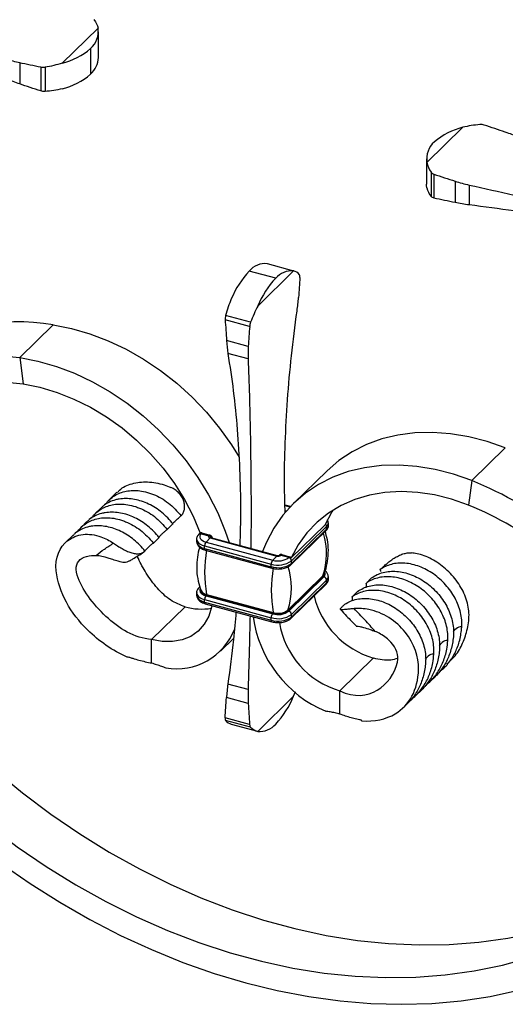
# Model space of a CAD drawing. Units: millimetres. Extents: x 25 to 1460, y 25 to 1025.
# Drawn here: x 1259 to 1340, y 190 to 354 of the extents above; entities that cross this region are included whole.
import ezdxf

# ---------------------------------------------------------------- set-up
doc = ezdxf.new("R2010")
doc.units = ezdxf.units.MM
doc.header["$LTSCALE"] = 5

msp = doc.modelspace()

# ---------------------------------------------------------------- linework, layer by layer
at = {"color": 7, "linetype": 'Continuous', "lineweight": 25}
for p, q in [((1266.21, 347.11), (1272.22, 352.97)), ((1272.28, 348.07), (1272.28, 352.36)), ((1270.98, 349.56), (1270.98, 345.28)), ((1259.12, 347.16), (1259.12, 343.64)), ((1262.66, 346.42), (1262.66, 342.46)), ((1263.37, 346.42), (1263.37, 342.37)), ((1327.24, 330.52), (1333.25, 336.39)), ((1327.18, 331.14), (1327.18, 326.86)), ((1327.93, 328.87), (1327.93, 324.83)), ((1328.4, 328.56), (1328.4, 324.59)), ((1331.94, 327.37), (1331.94, 323.85)), ((1334.31, 326.73), (1334.31, 323.46)), ((1304.99, 312.35), (1300.57, 313.55)), ((1301.94, 311.15), (1297.52, 312.35)), ((1298.94, 306.5), (1304.94, 312.36)), ((1297.73, 303.77), (1293.56, 304.9)), ((1264.72, 303.33), (1259.12, 297.86)), ((1297.57, 303.09), (1293.48, 304.21)), ((1297.35, 299.73), (1293.71, 300.71)), ((1297.32, 297.66), (1293.94, 298.58)), ((1259.12, 297.86), (1259.68, 293.46)), ((1340.34, 282.78), (1334.74, 277.31)), ((1310.52, 278.94), (1304.92, 273.48)), ((1334.74, 277.31), (1334.18, 273.21)), ((1275.39, 275.34), (1274.1, 274.07)), ((1272.7, 272.71), (1271.76, 271.79)), ((1303.73, 273.12), (1303.48, 273.19)), ((1304.39, 272.94), (1303.73, 273.12)), ((1270.37, 270.43), (1269.43, 269.51)), ((1310.74, 269.78), (1310.74, 270.21)), ((1283.81, 269.14), (1284.75, 270.05)), ((1289.32, 268.55), (1289.1, 268.34)), ((1289.59, 268.55), (1289.45, 268.41)), ((1289.59, 268.55), (1290.91, 268.18)), ((1304.48, 263.2), (1310.36, 268.94)), ((1304.53, 264.4), (1310.13, 269.87)), ((1304.57, 263.87), (1310.45, 269.61)), ((1304.57, 263.44), (1310.45, 269.18)), ((1310.45, 269.18), (1310.45, 269.61)), ((1268.04, 268.16), (1266.74, 266.89)), ((1281.48, 266.86), (1282.42, 267.78)), ((1288.71, 267.5), (1288.71, 267.07)), ((1289.45, 268.41), (1290.77, 268.05)), ((1290.28, 267.02), (1290.98, 267.7)), ((1290.28, 267.02), (1301.43, 263.99)), ((1290.91, 268.18), (1290.77, 268.05)), ((1290.98, 267.7), (1302.13, 264.67)), ((1302.26, 264.72), (1291.11, 267.75)), ((1290.05, 266.36), (1301.19, 263.33)), ((1290.05, 265.93), (1290.05, 266.36)), ((1290.05, 265.93), (1301.19, 262.9)), ((1290.15, 265.68), (1301.29, 262.65)), ((1301.43, 263.99), (1302.13, 264.67)), ((1302.59, 264.84), (1302.48, 264.74)), ((1302.8, 264.78), (1302.94, 264.92)), ((1304.13, 264.42), (1302.8, 264.78)), ((1302.94, 264.92), (1304.27, 264.55)), ((1304.13, 264.42), (1304.27, 264.55)), ((1304.57, 263.44), (1304.57, 263.87)), ((1301.19, 262.9), (1301.19, 263.33)), ((1303.95, 255.62), (1309.83, 261.36)), ((1304.03, 255.48), (1309.91, 261.22)), ((1304.13, 255.45), (1310.01, 261.19)), ((1304.57, 254.9), (1310.45, 260.64)), ((1304.57, 254.48), (1310.45, 260.22)), ((1310.01, 261.19), (1309.91, 261.22)), ((1310.45, 260.22), (1310.45, 260.64)), ((1310.74, 260.82), (1310.74, 261.25)), ((1317.04, 260.11), (1317.98, 261.02)), ((1289.25, 259.52), (1289.1, 259.37)), ((1304.48, 254.24), (1310.36, 259.98)), ((1314.7, 257.83), (1315.64, 258.75)), ((1288.71, 258.53), (1288.71, 258.11)), ((1290.05, 257.4), (1301.19, 254.37)), ((1290.05, 256.97), (1290.05, 257.4)), ((1290.05, 256.97), (1301.19, 253.94)), ((1290.28, 258.05), (1290.33, 258.1)), ((1290.28, 258.05), (1301.43, 255.02)), ((1290.33, 258.1), (1301.48, 255.07)), ((1290.38, 258.26), (1301.52, 255.23)), ((1281.19, 250.72), (1286.79, 256.19)), ((1290.15, 256.71), (1301.29, 253.68)), ((1304.13, 255.45), (1304.03, 255.48)), ((1301.19, 253.94), (1301.19, 254.37)), ((1301.43, 255.02), (1301.48, 255.07)), ((1304.57, 254.48), (1304.57, 254.9)), ((1281.19, 246.8), (1281.19, 250.72)), ((1292.71, 248.77), (1294.89, 250.9)), ((1312.67, 242.16), (1318.27, 247.63)), ((1330.03, 245.91), (1330.68, 246.54)), ((1327.7, 243.63), (1328.64, 244.55)), ((1297.32, 242.35), (1293.94, 243.26)), ((1312.67, 238.24), (1312.67, 242.16)), ((1325.37, 241.36), (1326.31, 242.27)), ((1297.35, 240.01), (1293.71, 241)), ((1304.94, 241.22), (1298.94, 235.36)), ((1304.94, 241.22), (1305.22, 242.03)), ((1323.33, 239.37), (1323.97, 240)), ((1297.57, 236.52), (1293.48, 237.63)), ((1297.73, 236.05), (1293.56, 237.19)), ((1294.46, 236.57), (1298.88, 235.37))]:
    msp.add_line(p, q, dxfattribs=at)
at = {"color": 8, "linetype": 'Continuous', "lineweight": 25}
for p, q in [((1303.69, 272.17), (1303.51, 272.22)), ((1304.32, 272.87), (1303.6, 273.06))]:
    msp.add_line(p, q, dxfattribs=at)
at = {"color": 7, "linetype": 'Continuous', "lineweight": 25, "flags": 128}
for points in [[(1262.66, 346.42), (1262.21, 346.51), (1261.77, 346.61), (1261.33, 346.7), (1260.89, 346.79), (1260.45, 346.88), (1260, 346.98), (1259.56, 347.07), (1259.12, 347.16)], [(1262.66, 342.46), (1262.21, 342.61), (1261.77, 342.76), (1261.33, 342.9), (1260.89, 343.05), (1260.45, 343.2), (1260, 343.35), (1259.56, 343.49), (1259.12, 343.64)], [(1340.34, 335.57), (1339.89, 335.72), (1339.45, 335.87), (1339.01, 336.01), (1338.57, 336.16), (1338.13, 336.31), (1337.68, 336.46), (1337.24, 336.61), (1336.8, 336.76)], [(1328.4, 328.56), (1328.84, 328.41), (1329.28, 328.26), (1329.73, 328.11), (1330.17, 327.96), (1330.61, 327.82), (1331.05, 327.67), (1331.49, 327.52), (1331.94, 327.37)], [(1327.24, 326.24), (1327.18, 326.68), (1327.18, 326.86)], [(1328.4, 324.59), (1328.84, 324.5), (1329.28, 324.41), (1329.73, 324.32), (1330.17, 324.22), (1330.61, 324.13), (1331.05, 324.04), (1331.49, 323.94), (1331.94, 323.85)], [(1264.72, 303.33), (1267.78, 302.73), (1270.85, 301.86), (1273.9, 300.7), (1276.9, 299.29), (1279.83, 297.62), (1282.67, 295.71), (1285.38, 293.59), (1287.95, 291.26), (1290.34, 288.75), (1292.55, 286.08), (1294.54, 283.28), (1295.83, 281.21)], [(1293.48, 304.21), (1293.51, 303.77), (1293.54, 303.33), (1293.57, 302.9), (1293.6, 302.46), (1293.63, 302.02), (1293.65, 301.59), (1293.68, 301.15), (1293.71, 300.71)], [(1231.57, 290.85), (1233.55, 292.43), (1236.2, 294.14), (1239.04, 295.56), (1242.07, 296.7), (1245.25, 297.55), (1248.57, 298.09), (1252.01, 298.32), (1255.53, 298.24), (1259.12, 297.86)], [(1259.12, 297.86), (1262.18, 297.27), (1265.25, 296.39), (1268.3, 295.24), (1271.3, 293.82), (1274.23, 292.15), (1277.07, 290.25), (1279.78, 288.12), (1282.35, 285.79), (1284.74, 283.28), (1286.95, 280.62), (1288.94, 277.81), (1290.71, 274.9), (1292.23, 271.91), (1293.49, 268.85), (1294.14, 266.93)], [(1234.7, 286.96), (1236.06, 288.08), (1238.46, 289.74), (1241.07, 291.13), (1243.85, 292.25), (1246.79, 293.08), (1249.87, 293.62), (1253.06, 293.86), (1256.34, 293.81), (1259.68, 293.46)], [(1259.68, 293.46), (1262.51, 292.9), (1265.36, 292.06), (1268.18, 290.94), (1270.95, 289.57), (1273.64, 287.95), (1276.23, 286.1), (1278.68, 284.04), (1280.97, 281.78), (1283.09, 279.36), (1285, 276.8), (1286.69, 274.13), (1288.13, 271.36), (1289.33, 268.53)], [(1340.34, 282.78), (1337.28, 283.84), (1334.21, 284.64), (1331.16, 285.14), (1328.16, 285.36), (1325.22, 285.28), (1322.39, 284.92), (1319.68, 284.27), (1317.11, 283.33), (1314.71, 282.12), (1312.51, 280.66), (1310.52, 278.94)], [(1334.74, 277.31), (1331.68, 278.38), (1328.61, 279.17), (1325.56, 279.67), (1322.56, 279.89), (1319.62, 279.82), (1316.79, 279.45), (1314.07, 278.8), (1311.51, 277.87), (1309.11, 276.66), (1306.91, 275.19), (1304.92, 273.47), (1303.15, 271.52), (1301.63, 269.35), (1300.37, 266.98), (1299.71, 265.42)], [(1334.18, 273.21), (1331.34, 274.19), (1328.5, 274.9), (1325.68, 275.32), (1322.91, 275.45), (1320.21, 275.29), (1317.63, 274.85), (1315.18, 274.12), (1312.88, 273.11), (1310.77, 271.84), (1308.86, 270.32), (1307.17, 268.56), (1305.72, 266.58), (1304.53, 264.4)], [(1311.51, 272.33), (1311.32, 272.05), (1310.13, 269.87)], [(1289.45, 268.41), (1289.3, 268.22), (1289.22, 268.02), (1289.23, 267.82), (1289.3, 267.62), (1289.46, 267.44), (1289.68, 267.27), (1289.95, 267.13), (1290.28, 267.02)], [(1290.77, 268.05), (1290.74, 268), (1290.72, 267.95), (1290.72, 267.9), (1290.74, 267.85), (1290.78, 267.8), (1290.83, 267.76), (1290.9, 267.73), (1290.98, 267.7)], [(1309.83, 261.36), (1309.96, 261.52), (1310, 261.61)], [(1289.35, 259.13), (1289.33, 259.05), (1289.34, 258.86), (1289.41, 258.68), (1289.55, 258.5), (1289.76, 258.34), (1290.02, 258.21), (1290.33, 258.1)], [(1291.25, 256.41), (1291.2, 256.14), (1290.74, 254.61), (1289.99, 253.26), (1288.98, 252.12), (1287.72, 251.25), (1286.27, 250.66), (1284.66, 250.37), (1282.95, 250.39), (1281.19, 250.72)], [(1297.35, 240.01), (1297.37, 239.57), (1297.4, 239.14), (1297.43, 238.7), (1297.46, 238.27), (1297.49, 237.83), (1297.51, 237.39), (1297.54, 236.96), (1297.57, 236.52)], [(1246.38, 236.93), (1250.63, 232.77), (1255.04, 228.81), (1259.61, 225.06), (1264.32, 221.52), (1269.16, 218.22), (1274.1, 215.16), (1279.14, 212.35), (1284.26, 209.8), (1289.44, 207.52), (1294.66, 205.52), (1299.9, 203.8), (1305.16, 202.37), (1310.4, 201.24), (1315.62, 200.4), (1320.8, 199.87), (1325.91, 199.64), (1330.95, 199.71), (1335.9, 200.08), (1340.74, 200.75), (1345.45, 201.73), (1350.02, 203), (1354.43, 204.56), (1358.67, 206.41)], [(1240.78, 231.47), (1245.03, 227.31), (1249.44, 223.35), (1254.01, 219.59), (1258.72, 216.06), (1263.56, 212.75), (1268.5, 209.69), (1273.54, 206.88), (1278.66, 204.33), (1283.84, 202.05), (1289.06, 200.05), (1294.3, 198.33), (1299.56, 196.91), (1304.8, 195.77), (1310.02, 194.94), (1315.2, 194.4), (1320.31, 194.17), (1325.35, 194.24), (1330.3, 194.61), (1335.14, 195.29), (1339.85, 196.26), (1344.42, 197.53), (1348.83, 199.1), (1353.07, 200.95)], [(1256.04, 213.26), (1260.88, 209.9), (1265.83, 206.77), (1270.86, 203.87), (1275.98, 201.23), (1281.16, 198.85), (1286.39, 196.72), (1291.65, 194.87), (1296.93, 193.3), (1302.2, 192), (1307.46, 191), (1312.69, 190.28), (1317.87, 189.85), (1322.99, 189.71), (1328.03, 189.86), (1332.98, 190.31), (1337.81, 191.04), (1342.52, 192.06), (1347.1, 193.37), (1351.52, 194.96), (1355.78, 196.82)]]:
    msp.add_lwpolyline(points, dxfattribs=at)
at = {"color": 8, "linetype": 'Continuous', "lineweight": 25, "flags": 128}
for points in [[(1288.71, 267.49), (1288.73, 267.37), (1288.83, 267.12), (1289.02, 266.89), (1289.29, 266.68), (1289.64, 266.5), (1290.05, 266.36)], [(1288.71, 267.07), (1288.73, 266.94), (1288.83, 266.69), (1289.02, 266.46), (1289.29, 266.25), (1289.64, 266.07), (1290.05, 265.93)], [(1289.29, 259.25), (1289.22, 259.06), (1289.23, 258.86), (1289.3, 258.66), (1289.46, 258.47), (1289.68, 258.31), (1289.95, 258.16), (1290.28, 258.05)], [(1288.71, 258.53), (1288.73, 258.4), (1288.83, 258.15), (1289.02, 257.92), (1289.29, 257.71), (1289.64, 257.53), (1290.05, 257.4)], [(1288.71, 258.11), (1288.73, 257.97), (1288.83, 257.73), (1289.02, 257.49), (1289.29, 257.28), (1289.64, 257.11), (1290.05, 256.97)]]:
    msp.add_lwpolyline(points, dxfattribs=at)
at = {"color": 7, "linetype": 'Continuous', "lineweight": 25}
for centre, radius, start, end in [((1268.45, 352.41), 3.81, 311.6371, 8.569), ((1263.44, 358.37), 11.59, 283.8064, 310.5627), ((1268.34, 348.2), 3.94, 312.1208, 358.1142), ((1263.44, 354.08), 11.59, 283.8064, 310.5627), ((1336.01, 325.13), 11.59, 103.8064, 130.5627), ((1331, 331.09), 3.81, 131.6371, 188.569), ((1300.16, 310.15), 3.44, 83.9495, 140.1812), ((1309.45, 301.34), 16.24, 137.307, 156.9249), ((1304.58, 308.94), 3.44, 83.9495, 140.1812), ((1757.3, 279.15), 452.46, 175.9264, 176.3537), ((1313.87, 300.14), 16.24, 137.307, 156.9249), ((1258.57, 269.28), 34.6, 79.7597, 123.3232), ((1748.9, 270.95), 452.46, 175.9264, 176.3537), ((1311.21, 219.58), 62.34, 35.5235, 67.8274), ((1313.02, 221.33), 56.03, 35.1828, 67.8146), ((1289.47, 268.17), 0.394, 73.2158, 111.7987), ((1291.07, 266.37), 1.02, 140.5129, 180.3434), ((1290.74, 267.59), 0.616, 8.9289, 74.0481), ((1311.11, 261.98), 21.06, 169.8097, 190.1903), ((1302.21, 263.34), 1.02, 140.5129, 180.3434), ((1302.34, 267.01), 3.85, 252.696, 305.3989), ((1302.34, 266.93), 3.08, 252.696, 305.3989), ((1302.36, 265.41), 0.773, 252.696, 305.3989), ((1302.83, 264.58), 0.358, 71.5838, 131.3262), ((1303.97, 263.83), 0.607, 3.3916, 74.3338), ((1304.1, 263.97), 0.605, 45.1274, 74.0173), ((1302.34, 266.58), 3.85, 252.696, 305.3989), ((1322.25, 258.96), 21.06, 169.8097, 190.1903), ((1293.15, 259.34), 11.43, 340.9663, 19.0337), ((1309.55, 261.67), 0.582, 309.0078, 17.4615), ((1309.94, 261.33), 0.114, 167.2576, 256.2297), ((1309.85, 260.61), 0.607, 3.3916, 74.3338), ((1290.59, 259.55), 1.31, 209.9074, 260.8288), ((1291.07, 257.4), 1.02, 140.5129, 180.3434), ((1290.18, 258.23), 0.199, 320.126, 8.1907), ((1322.29, 261.4), 14.35, 193.6515, 253.7297), ((1289.47, 265.48), 9.67, 253.8927, 280.0946), ((1302.34, 257.97), 3.08, 252.696, 305.3989), ((1302.34, 257.86), 2.91, 252.696, 305.3989), ((1302.34, 257.87), 2.77, 252.696, 305.3989), ((1304.06, 255.59), 0.114, 167.2576, 256.2297), ((1303.97, 254.87), 0.607, 3.3916, 74.3338), ((1318.18, 257.33), 20.22, 187.9512, 247.0508), ((1302.21, 254.37), 1.02, 140.5129, 180.3434), ((1302.34, 258.05), 3.85, 252.696, 305.3989), ((1302.34, 257.62), 3.85, 252.696, 305.3989), ((1301.32, 255.2), 0.199, 320.126, 8.1907), ((1285.37, 256.22), 10.4, 259.9599, 339.0088), ((1316.54, 255.76), 14.14, 188.8461, 254.1006), ((842.16, 269.77), 452.46, 355.9264, 356.3537), ((1290, 247.59), 16.24, 317.307, 336.9249), ((1299.3, 238.78), 3.44, 263.9495, 320.1812)]:
    msp.add_arc(centre, radius, start, end, dxfattribs=at)
at = {"color": 8, "linetype": 'Continuous', "lineweight": 25}
for centre, radius, start, end in [((1303.71, 272.98), 0.135, 80.7318, 143.9675), ((1309.91, 270.24), 0.829, 310.6051, 358.6057), ((1289.33, 268.07), 0.358, 71.5841, 131.321), ((1299.1, 265.07), 11.35, 340.9056, 17.6573), ((1309.86, 269.58), 0.588, 2.7694, 53.1742), ((1310.13, 269.17), 0.323, 315.3545, 1.9113), ((1309.91, 269.81), 0.831, 310.6406, 357.9975), ((1290.59, 267.44), 0.629, 28.3711, 73.5714), ((1291.09, 267.62), 0.135, 80.7318, 143.9675), ((1290.3, 265.88), 0.255, 169.3516, 234.3744), ((1302.24, 264.58), 0.146, 84.0801, 141.5179), ((1302.69, 264.44), 0.36, 71.4768, 124.9672), ((1301.44, 262.86), 0.255, 169.3485, 234.3888), ((1304.25, 263.43), 0.323, 315.2871, 1.9132), ((1309.62, 261.67), 0.612, 309.0911, 33.2295), ((1310.13, 260.2), 0.323, 315.3545, 1.9113), ((1309.91, 261.27), 0.829, 310.6051, 358.6057), ((1309.91, 260.85), 0.831, 310.6406, 357.9975), ((1289.31, 259.15), 0.308, 98.8207, 133.792), ((1290.3, 256.92), 0.255, 169.3516, 234.3744), ((1301.44, 253.89), 0.255, 169.3485, 234.3888), ((1304.25, 254.47), 0.323, 315.2871, 1.9132)]:
    msp.add_arc(centre, radius, start, end, dxfattribs=at)
for centre in [(1332.32, 252.15), (1329.99, 249.87), (1327.65, 247.59)]:
    msp.add_ellipse(centre, major_axis=(0.789, 0.624), ratio=0.400982, start_param=0.155251, end_param=2.301975, dxfattribs=at)
at = {"color": 7, "linetype": 'Continuous', "lineweight": 25}
for points in [[(1271.53, 354.39), (1271.89, 353.94), (1272.12, 353.47), (1272.22, 352.97)], [(1259.12, 347.16), (1258.36, 347.33), (1257.64, 347.52), (1256.95, 347.75)], [(1263.37, 346.42), (1263.13, 346.38), (1262.87, 346.38), (1262.66, 346.42)], [(1266.21, 347.11), (1265.31, 346.82), (1264.36, 346.59), (1263.37, 346.42)], [(1259.12, 343.64), (1258.36, 343.89), (1257.64, 344.17), (1256.95, 344.49)], [(1266.21, 342.82), (1265.31, 342.61), (1264.36, 342.46), (1263.37, 342.37)], [(1263.37, 342.37), (1263.13, 342.35), (1262.87, 342.38), (1262.66, 342.46)], [(1336.09, 336.84), (1335.1, 336.76), (1334.15, 336.61), (1333.25, 336.39)], [(1336.8, 336.76), (1336.58, 336.83), (1336.33, 336.86), (1336.09, 336.84)], [(1342.5, 334.73), (1341.82, 335.04), (1341.1, 335.32), (1340.34, 335.57)], [(1327.24, 330.52), (1327.34, 329.96), (1327.57, 329.41), (1327.93, 328.87)], [(1327.93, 328.87), (1328.01, 328.74), (1328.18, 328.63), (1328.4, 328.56)], [(1327.24, 326.24), (1327.34, 325.75), (1327.57, 325.28), (1327.93, 324.83)], [(1331.94, 327.37), (1332.7, 327.12), (1333.49, 326.91), (1334.31, 326.73)], [(1327.93, 324.83), (1328.01, 324.72), (1328.18, 324.64), (1328.4, 324.59)], [(1331.94, 323.85), (1332.7, 323.69), (1333.49, 323.56), (1334.31, 323.46)], [(1305.9, 311.74), (1305.62, 312.07), (1305.31, 312.28), (1304.94, 312.36)], [(1305.97, 311.29), (1305.99, 311.5), (1305.96, 311.66), (1305.9, 311.74)], [(1294.51, 307.7), (1294.15, 306.82), (1293.83, 305.88), (1293.56, 304.9)], [(1298.94, 306.5), (1298.5, 305.63), (1298.1, 304.72), (1297.73, 303.77)], [(1305.51, 305.66), (1305.62, 306.45), (1305.7, 307.2), (1305.75, 307.93)], [(1293.56, 304.9), (1293.5, 304.67), (1293.47, 304.42), (1293.48, 304.21)], [(1297.73, 303.77), (1297.65, 303.54), (1297.59, 303.3), (1297.57, 303.09)], [(1293.71, 300.71), (1293.76, 299.96), (1293.83, 299.25), (1293.94, 298.58)], [(1297.35, 299.73), (1297.3, 299), (1297.29, 298.31), (1297.32, 297.66)], [(1293.94, 243.26), (1293.83, 242.48), (1293.76, 241.72), (1293.71, 241)], [(1297.32, 242.35), (1297.29, 241.54), (1297.3, 240.76), (1297.35, 240.01)], [(1293.48, 237.63), (1293.47, 237.43), (1293.5, 237.27), (1293.56, 237.19)], [(1293.56, 237.19), (1293.83, 236.86), (1294.15, 236.65), (1294.51, 236.56)], [(1297.57, 236.52), (1297.59, 236.31), (1297.65, 236.14), (1297.73, 236.05)], [(1297.73, 236.05), (1298.1, 235.7), (1298.5, 235.46), (1298.94, 235.36)]]:
    msp.add_open_spline(points, degree=3, dxfattribs=at)
for points, knots in [([(1334.31, 326.73), (1336.81, 326.18), (1341.83, 325.07), (1349.23, 323.31), (1356.55, 321.48), (1362.94, 319.81), (1366.83, 318.72), (1368.36, 318.29)], [0, 0, 0, 0, 0.213054, 0.427156, 0.641258, 0.858886, 1, 1, 1, 1]), ([(1334.31, 323.46), (1336.81, 323.14), (1341.83, 322.5), (1349.23, 321.22), (1356.55, 319.69), (1362.94, 318.13), (1366.83, 316.97), (1368.36, 316.52)], [0, 0, 0, 0, 0.213054, 0.427156, 0.641258, 0.858886, 1, 1, 1, 1]), ([(1303.51, 271.89), (1303.47, 273.44), (1303.36, 277.3), (1303.49, 283.62), (1303.88, 290.83), (1304.52, 298.17), (1305.18, 303.16), (1305.51, 305.66)], [0, 0, 0, 0, 0.143674, 0.356533, 0.569392, 0.784241, 1, 1, 1, 1]), ([(1293.94, 298.58), (1294.26, 296.5), (1294.9, 292.33), (1295.54, 285.85), (1295.94, 279.2), (1296.1, 272.72), (1295.99, 268.42), (1295.94, 266.44)], [0, 0, 0, 0, 0.204807, 0.409613, 0.616709, 0.823805, 1, 1, 1, 1]), ([(1297.32, 297.66), (1297.39, 295.65), (1297.54, 291.61), (1297.69, 285.26), (1297.79, 278.69), (1297.82, 272.25), (1297.8, 267.93), (1297.79, 265.94)], [0, 0, 0, 0, 0.204807, 0.409613, 0.616709, 0.823805, 1, 1, 1, 1]), ([(1275.46, 275.28), (1275.57, 275.42), (1276.15, 276.18), (1277.88, 276.88), (1280.46, 277.21), (1282.74, 276.81), (1284.01, 276.3), (1284.38, 276.15)], [0, 0, 0, 0, 0.063747, 0.3384, 0.614979, 0.889238, 1, 1, 1, 1]), ([(1273.47, 273.29), (1273.53, 273.4), (1273.78, 273.79), (1274.36, 274.34), (1275.19, 274.93), (1276.15, 275.35), (1277.55, 275.69), (1279.16, 275.67), (1280.62, 275.31), (1281.72, 274.91), (1282.79, 274.39), (1284.44, 273.3), (1285.46, 272.17), (1286.14, 271.41)], [0, 0, 0, 0, 0.028147, 0.107894, 0.187636, 0.267371, 0.347116, 0.507989, 0.597706, 0.64245, 0.730762, 0.819074, 1, 1, 1, 1]), ([(1286.14, 271.41), (1286.27, 271.55), (1286.38, 271.71), (1286.55, 272.07), (1286.62, 272.27), (1286.69, 272.7), (1286.7, 272.92), (1286.67, 273.39), (1286.63, 273.63), (1286.48, 274.11), (1286.37, 274.35), (1286.1, 274.8), (1285.94, 275.01), (1285.56, 275.41), (1285.35, 275.59), (1284.89, 275.9), (1284.64, 276.04), (1284.38, 276.15)], [0, 0, 0, 0, 0.125, 0.125, 0.25, 0.25, 0.375, 0.375, 0.5, 0.5, 0.625, 0.625, 0.75, 0.75, 0.875, 0.875, 1, 1, 1, 1]), ([(1271.14, 271.02), (1271.2, 271.12), (1271.44, 271.51), (1272.03, 272.06), (1272.86, 272.65), (1273.82, 273.07), (1275.22, 273.41), (1276.82, 273.39), (1278.29, 273.03), (1279.38, 272.63), (1280.45, 272.11), (1282.11, 271.02), (1283.13, 269.89), (1283.81, 269.14)], [0, 0, 0, 0, 0.028143, 0.10788, 0.187612, 0.267336, 0.34707, 0.507922, 0.597627, 0.642365, 0.730666, 0.818966, 1, 1, 1, 1]), ([(1284.75, 270.05), (1284.68, 270.14), (1284.34, 270.57), (1283.66, 271.31), (1282.65, 272.19), (1281.55, 272.93), (1280.4, 273.53), (1279.22, 273.96), (1277.64, 274.32), (1276.25, 274.32), (1274.95, 274.04), (1274.03, 273.69), (1273.22, 273.21), (1272.84, 272.81), (1272.72, 272.69)], [0, 0, 0, 0, 0.021548, 0.107958, 0.194376, 0.280796, 0.367218, 0.453637, 0.540052, 0.714316, 0.762739, 0.859828, 0.956912, 1, 1, 1, 1]), ([(1282.42, 267.78), (1282.35, 267.86), (1282.01, 268.3), (1281.32, 269.04), (1280.31, 269.91), (1279.22, 270.66), (1278.07, 271.25), (1276.89, 271.69), (1275.3, 272.04), (1273.92, 272.04), (1272.62, 271.77), (1271.7, 271.41), (1270.88, 270.93), (1270.51, 270.53), (1270.39, 270.41)], [0, 0, 0, 0, 0.021548, 0.107958, 0.194376, 0.280796, 0.367218, 0.453637, 0.540052, 0.714316, 0.762739, 0.859828, 0.956912, 1, 1, 1, 1]), ([(1268.8, 268.74), (1268.87, 268.84), (1269.11, 269.23), (1269.69, 269.79), (1270.53, 270.37), (1271.48, 270.79), (1272.89, 271.14), (1274.49, 271.11), (1275.95, 270.76), (1277.05, 270.36), (1278.12, 269.83), (1279.78, 268.75), (1280.8, 267.62), (1281.48, 266.86)], [0, 0, 0, 0, 0.028143, 0.10788, 0.187612, 0.267336, 0.34707, 0.507922, 0.597627, 0.642365, 0.730666, 0.818966, 1, 1, 1, 1]), ([(1284.75, 270.05), (1284.72, 270.03), (1284.7, 270.02), (1284.66, 270), (1284.65, 269.99), (1284.65, 270.01), (1284.65, 270.03), (1284.71, 270.09), (1284.75, 270.15), (1284.88, 270.28), (1284.96, 270.37), (1285.16, 270.56), (1285.27, 270.67), (1285.48, 270.86), (1285.58, 270.95), (1285.76, 271.11), (1285.84, 271.18), (1285.9, 271.23)], [0, 0, 0, 0, 0.125, 0.125, 0.25, 0.25, 0.375, 0.375, 0.5, 0.5, 0.625, 0.625, 0.75, 0.75, 0.875, 0.875, 1, 1, 1, 1]), ([(1286.14, 271.41), (1286.13, 271.41), (1286.11, 271.4), (1286.07, 271.37), (1286.05, 271.35), (1285.98, 271.3), (1285.94, 271.26), (1285.9, 271.23)], [0, 0, 0, 0, 0.25, 0.25, 0.5, 0.5, 1, 1, 1, 1]), ([(1310.73, 270.22), (1310.72, 270.39), (1310.72, 270.57), (1310.61, 270.71), (1310.6, 270.72)], [0, 0, 0, 0, 0.918482, 1, 1, 1, 1]), ([(1280.08, 265.5), (1280.02, 265.59), (1279.67, 266.02), (1278.99, 266.76), (1277.98, 267.63), (1276.89, 268.38), (1275.74, 268.97), (1274.56, 269.41), (1272.97, 269.76), (1271.59, 269.77), (1270.28, 269.49), (1269.37, 269.13), (1268.55, 268.66), (1268.18, 268.26), (1268.06, 268.14)], [0, 0, 0, 0, 0.021417, 0.107881, 0.194353, 0.280827, 0.367302, 0.453776, 0.540245, 0.714618, 0.763071, 0.86022, 0.957365, 1, 1, 1, 1]), ([(1282.42, 267.78), (1282.4, 267.76), (1282.38, 267.75), (1282.36, 267.73), (1282.34, 267.73), (1282.32, 267.72), (1282.31, 267.72), (1282.34, 267.77), (1282.38, 267.82), (1282.53, 267.99), (1282.64, 268.1), (1282.89, 268.35), (1283.04, 268.48), (1283.3, 268.72), (1283.41, 268.82), (1283.59, 268.97), (1283.66, 269.03), (1283.73, 269.08), (1283.75, 269.1), (1283.79, 269.12), (1283.8, 269.13), (1283.81, 269.14)], [0, 0, 0, 0, 0.0625, 0.0625, 0.125, 0.125, 0.25, 0.25, 0.375, 0.375, 0.5, 0.5, 0.625, 0.625, 0.75, 0.75, 0.875, 0.875, 0.9375, 0.9375, 1, 1, 1, 1]), ([(1309.97, 261.61), (1310.06, 261.81), (1310.36, 262.51), (1310.66, 263.88), (1310.79, 265.63), (1310.64, 267.34), (1310.34, 268.37), (1310.2, 268.85)], [0, 0, 0, 0, 0.092003, 0.314786, 0.561283, 0.798556, 1, 1, 1, 1]), ([(1310.36, 268.94), (1310.44, 269.04), (1310.63, 269.26), (1310.78, 269.58), (1310.73, 269.77), (1310.73, 269.79)], [0, 0, 0, 0, 0.3912417, 0.9323625, 1, 1, 1, 1]), ([(1277.11, 247.76), (1274.64, 248.86), (1268.96, 252.84), (1265.61, 258.57), (1265, 264.35), (1266.13, 267.09), (1269.64, 268.53), (1272.45, 268.16), (1274.14, 267.29), (1274.81, 266.82)], [0.0925911, 0.0925911, 0.0925911, 0.0925911, 0.2671133, 0.5342266, 0.5342266, 0.6894844, 0.7671133, 0.8447422, 0.9003561, 0.9003561, 0.9003561, 0.9003561]), ([(1271.91, 264.76), (1272.35, 265.13), (1272.81, 265.5), (1273.77, 266.18), (1274.28, 266.5), (1274.81, 266.82)], [0, 0, 0, 0, 0.5, 0.5, 1, 1, 1, 1]), ([(1274.81, 266.82), (1275.04, 266.67), (1275.26, 266.51), (1275.74, 266.21), (1275.99, 266.06), (1276.48, 265.79), (1276.73, 265.66), (1277.11, 265.49), (1277.23, 265.43), (1277.48, 265.34), (1277.6, 265.29), (1277.96, 265.18), (1278.19, 265.12), (1278.64, 265.06), (1278.85, 265.05), (1279.26, 265.09), (1279.44, 265.14), (1279.79, 265.28), (1279.94, 265.38), (1280.08, 265.5)], [0, 0, 0, 0, 0.125, 0.125, 0.25, 0.25, 0.375, 0.375, 0.4375, 0.4375, 0.5, 0.5, 0.625, 0.625, 0.75, 0.75, 0.875, 0.875, 1, 1, 1, 1]), ([(1279.98, 265.45), (1279.98, 265.47), (1280, 265.49), (1280.07, 265.58), (1280.13, 265.64), (1280.27, 265.79), (1280.37, 265.89), (1280.57, 266.08), (1280.68, 266.19), (1280.89, 266.38), (1280.98, 266.46), (1281.15, 266.61), (1281.22, 266.66), (1281.33, 266.75), (1281.37, 266.79), (1281.44, 266.83), (1281.46, 266.85), (1281.48, 266.86)], [0, 0, 0, 0, 0.125, 0.125, 0.25, 0.25, 0.375, 0.375, 0.5, 0.5, 0.625, 0.625, 0.75, 0.75, 0.875, 0.875, 1, 1, 1, 1]), ([(1289.1, 268.34), (1289.02, 268.24), (1288.82, 268.02), (1288.68, 267.7), (1288.72, 267.51), (1288.73, 267.49)], [0, 0, 0, 0, 0.3912417, 0.9323625, 1, 1, 1, 1]), ([(1288.73, 267.06), (1288.75, 266.9), (1288.79, 266.57), (1289.15, 266.15), (1289.6, 265.85), (1289.99, 265.73), (1290.15, 265.68)], [0, 0, 0, 0, 0.2419185, 0.4981962, 0.7892902, 1, 1, 1, 1]), ([(1291.11, 267.75), (1291.11, 267.76), (1291.09, 267.76), (1291.09, 267.76), (1291.09, 267.76)], [0, 0, 0, 0, 0.578746, 1, 1, 1, 1]), ([(1277.52, 263.86), (1277.69, 263.97), (1278.45, 264.43), (1279.26, 264.96), (1279.89, 265.36)], [0, 0, 0, 0, 0.234413, 1, 1, 1, 1]), ([(1289.25, 266.12), (1289.24, 266.11), (1289.03, 265.6), (1288.81, 264.43), (1288.66, 262.68), (1288.85, 260.93), (1289.14, 259.65), (1289.42, 259.03), (1289.48, 258.9)], [0, 0, 0, 0, 0.0048641, 0.2281447, 0.4751922, 0.712995, 0.9396355, 1, 1, 1, 1]), ([(1319.37, 262.38), (1319.51, 262.52), (1319.67, 262.66), (1320.01, 262.98), (1320.2, 263.15), (1320.6, 263.48), (1320.81, 263.65), (1321.26, 263.99), (1321.49, 264.16), (1321.97, 264.46), (1322.22, 264.6), (1322.72, 264.85), (1322.97, 264.95), (1323.47, 265.11), (1323.71, 265.16), (1324.19, 265.22), (1324.42, 265.23), (1324.64, 265.21)], [0, 0, 0, 0, 0.125, 0.125, 0.25, 0.25, 0.375, 0.375, 0.5, 0.5, 0.625, 0.625, 0.75, 0.75, 0.875, 0.875, 1, 1, 1, 1]), ([(1330.58, 246.64), (1331.06, 247.07), (1332.16, 248.06), (1333.27, 250.12), (1334.09, 252.52), (1334.41, 255.11), (1333.82, 257.83), (1332.43, 260.4), (1330.41, 262.63), (1328.02, 264.28), (1326.03, 265.04), (1324.95, 265.17), (1324.64, 265.21)], [0, 0, 0, 0, 0.085321, 0.192589, 0.301713, 0.412838, 0.520762, 0.627986, 0.737117, 0.847015, 0.955989, 1, 1, 1, 1]), ([(1281.19, 250.72), (1278.3, 250.95), (1273.18, 254.12), (1269.5, 259.16), (1268.32, 262.85), (1268.88, 264.25), (1270.79, 264.78), (1271.65, 264.78), (1271.91, 264.76)], [0, 0, 0, 0, 0.2671133, 0.5342266, 0.5342266, 0.6894844, 0.7671133, 0.79964, 0.79964, 0.79964, 0.79964]), ([(1277.49, 263.91), (1277.34, 263.81), (1276.96, 263.55), (1276.25, 263.62), (1275.38, 263.86), (1274.53, 264.16), (1273.57, 264.46), (1272.7, 264.67), (1272.14, 264.73), (1271.91, 264.76)], [0, 0, 0, 0, 0.122676, 0.314728, 0.447157, 0.58055, 0.695923, 0.876431, 1, 1, 1, 1]), ([(1286.79, 256.19), (1285.95, 256.51), (1284.3, 257.15), (1282.05, 259.26), (1280.32, 261.68), (1279.25, 263.54), (1278.85, 264.52), (1278.8, 264.66)], [0, 0, 0, 0, 0.24653, 0.490173, 0.744247, 0.964309, 1, 1, 1, 1]), ([(1302.48, 264.73), (1302.48, 264.73), (1302.49, 264.73), (1302.48, 264.73), (1302.45, 264.72), (1302.41, 264.71), (1302.37, 264.71), (1302.32, 264.71), (1302.28, 264.72), (1302.26, 264.72), (1302.26, 264.72)], [0, 0, 0, 0, 0.035506, 0.18027, 0.311907, 0.447185, 0.593061, 0.748437, 0.906581, 1, 1, 1, 1]), ([(1333.06, 252.81), (1333.12, 253.58), (1333.05, 254.39), (1332.66, 256.03), (1332.35, 256.85), (1331.5, 258.43), (1330.97, 259.18), (1329.75, 260.55), (1329.06, 261.16), (1327.57, 262.2), (1326.79, 262.61), (1325.58, 263.07), (1325.17, 263.19), (1324.36, 263.38), (1323.95, 263.45), (1323.16, 263.51), (1322.76, 263.51), (1322, 263.45), (1321.63, 263.38), (1320.57, 263.1), (1319.94, 262.8), (1319.37, 262.38)], [0, 0, 0, 0, 0.125, 0.125, 0.25, 0.25, 0.375, 0.375, 0.5, 0.5, 0.625, 0.625, 0.6875, 0.6875, 0.75, 0.75, 0.8125, 0.8125, 0.875, 0.875, 1, 1, 1, 1]), ([(1301.29, 262.65), (1301.43, 262.62), (1301.83, 262.52), (1302.57, 262.49), (1303.41, 262.61), (1304.06, 262.86), (1304.36, 263.11), (1304.48, 263.2)], [0, 0, 0, 0, 0.124695, 0.360734, 0.597896, 0.839784, 1, 1, 1, 1]), ([(1310.73, 261.26), (1310.71, 261.42), (1310.66, 261.75), (1310.42, 262.07), (1310.21, 262.2), (1310.15, 262.23)], [0, 0, 0, 0, 0.414394, 0.853384, 1, 1, 1, 1]), ([(1317.98, 261.02), (1318.54, 261.44), (1319.19, 261.75), (1320.61, 262.12), (1321.38, 262.18), (1322.98, 262.05), (1323.8, 261.86), (1325.01, 261.4), (1325.4, 261.22), (1326.18, 260.81), (1326.56, 260.57), (1327.67, 259.8), (1328.37, 259.18), (1329.59, 257.81), (1330.12, 257.06), (1330.96, 255.49), (1331.27, 254.67), (1331.66, 253.03), (1331.72, 252.22), (1331.67, 251.45)], [0, 0, 0, 0, 0.125, 0.125, 0.25, 0.25, 0.375, 0.375, 0.4375, 0.4375, 0.5, 0.5, 0.625, 0.625, 0.75, 0.75, 0.875, 0.875, 1, 1, 1, 1]), ([(1319.37, 262.38), (1319.39, 262.37), (1319.41, 262.35), (1319.44, 262.3), (1319.45, 262.27), (1319.48, 262.2), (1319.48, 262.15), (1319.48, 262.1)], [0, 0, 0, 0, 0.25, 0.25, 0.5, 0.5, 1, 1, 1, 1]), ([(1310.36, 259.98), (1310.44, 260.07), (1310.63, 260.3), (1310.78, 260.62), (1310.73, 260.81), (1310.73, 260.83)], [0, 0, 0, 0, 0.3912417, 0.9323625, 1, 1, 1, 1]), ([(1330.73, 250.53), (1330.78, 251.31), (1330.71, 252.12), (1330.33, 253.75), (1330.02, 254.57), (1329.17, 256.15), (1328.64, 256.9), (1327.42, 258.27), (1326.73, 258.89), (1325.23, 259.92), (1324.45, 260.33), (1323.24, 260.79), (1322.84, 260.92), (1322.02, 261.11), (1321.62, 261.17), (1320.82, 261.23), (1320.43, 261.23), (1319.67, 261.17), (1319.3, 261.1), (1318.23, 260.82), (1317.6, 260.52), (1317.04, 260.11)], [0, 0, 0, 0, 0.125, 0.125, 0.25, 0.25, 0.375, 0.375, 0.5, 0.5, 0.625, 0.625, 0.6875, 0.6875, 0.75, 0.75, 0.8125, 0.8125, 0.875, 0.875, 1, 1, 1, 1]), ([(1289.1, 259.37), (1289.02, 259.28), (1288.82, 259.05), (1288.68, 258.73), (1288.72, 258.55), (1288.73, 258.52)], [0, 0, 0, 0, 0.391242, 0.932362, 1, 1, 1, 1]), ([(1328.39, 248.26), (1328.45, 249.03), (1328.38, 249.84), (1328, 251.47), (1327.68, 252.3), (1326.84, 253.87), (1326.31, 254.62), (1325.08, 255.99), (1324.39, 256.61), (1322.9, 257.65), (1322.12, 258.06), (1320.91, 258.52), (1320.5, 258.64), (1319.69, 258.83), (1319.28, 258.89), (1318.49, 258.95), (1318.1, 258.95), (1317.33, 258.89), (1316.96, 258.83), (1315.9, 258.55), (1315.27, 258.24), (1314.7, 257.83)], [0, 0, 0, 0, 0.125, 0.125, 0.25, 0.25, 0.375, 0.375, 0.5, 0.5, 0.625, 0.625, 0.6875, 0.6875, 0.75, 0.75, 0.8125, 0.8125, 0.875, 0.875, 1, 1, 1, 1]), ([(1315.64, 258.75), (1316.21, 259.16), (1316.86, 259.47), (1318.28, 259.84), (1319.05, 259.91), (1320.64, 259.78), (1321.46, 259.58), (1322.67, 259.12), (1323.07, 258.94), (1323.85, 258.53), (1324.23, 258.3), (1325.34, 257.52), (1326.03, 256.9), (1327.25, 255.53), (1327.78, 254.78), (1328.63, 253.21), (1328.94, 252.39), (1329.32, 250.76), (1329.39, 249.95), (1329.33, 249.17)], [0, 0, 0, 0, 0.125, 0.125, 0.25, 0.25, 0.375, 0.375, 0.4375, 0.4375, 0.5, 0.5, 0.625, 0.625, 0.75, 0.75, 0.875, 0.875, 1, 1, 1, 1]), ([(1316.98, 259.45), (1317.03, 259.52), (1317.11, 259.61), (1317.14, 259.79), (1317.15, 259.91), (1317.11, 260.01), (1317.08, 260.07), (1317.05, 260.09), (1317.04, 260.11)], [0, 0, 0, 0, 0.4026797, 0.5750472, 0.7953897, 0.871646, 0.9450567, 1, 1, 1, 1]), ([(1288.73, 258.1), (1288.75, 257.93), (1288.79, 257.6), (1289.15, 257.19), (1289.6, 256.89), (1289.99, 256.76), (1290.15, 256.71)], [0, 0, 0, 0, 0.241919, 0.498196, 0.78929, 1, 1, 1, 1]), ([(1313.31, 256.47), (1313.87, 256.89), (1314.52, 257.2), (1315.95, 257.57), (1316.72, 257.63), (1318.31, 257.5), (1319.13, 257.31), (1320.34, 256.84), (1320.74, 256.66), (1321.51, 256.25), (1321.89, 256.02), (1323.01, 255.24), (1323.7, 254.62), (1324.92, 253.26), (1325.45, 252.51), (1326.29, 250.93), (1326.61, 250.11), (1326.99, 248.48), (1327.06, 247.67), (1327, 246.9)], [0, 0, 0, 0, 0.125, 0.125, 0.25, 0.25, 0.375, 0.375, 0.4375, 0.4375, 0.5, 0.5, 0.625, 0.625, 0.75, 0.75, 0.875, 0.875, 1, 1, 1, 1]), ([(1314.65, 257.18), (1314.7, 257.24), (1314.78, 257.33), (1314.81, 257.51), (1314.81, 257.63), (1314.78, 257.74), (1314.74, 257.79), (1314.72, 257.82), (1314.7, 257.83)], [0, 0, 0, 0, 0.40268, 0.575047, 0.79539, 0.871646, 0.945057, 1, 1, 1, 1]), ([(1295.29, 255.32), (1295.16, 253.8), (1294.83, 249.82), (1294.28, 245.77), (1293.94, 243.26)], [0, 0, 0, 0, 0.382223, 1, 1, 1, 1]), ([(1315.08, 255.88), (1314.82, 255.85), (1314.57, 255.83), (1314.11, 255.79), (1313.9, 255.76), (1313.52, 255.72), (1313.36, 255.71), (1313.15, 255.69), (1313.09, 255.69), (1312.99, 255.69), (1312.94, 255.69), (1312.83, 255.7), (1312.79, 255.72), (1312.75, 255.79), (1312.76, 255.84), (1312.84, 255.96), (1312.9, 256.04), (1313.08, 256.23), (1313.18, 256.34), (1313.31, 256.47)], [0, 0, 0, 0, 0.125, 0.125, 0.25, 0.25, 0.375, 0.375, 0.4375, 0.4375, 0.5, 0.5, 0.625, 0.625, 0.75, 0.75, 0.875, 0.875, 1, 1, 1, 1]), ([(1312.79, 255.74), (1313.13, 255.37), (1313.97, 254.43), (1314.86, 253.54), (1315.4, 253.01)], [0, 0, 0, 0, 0.396714, 1, 1, 1, 1]), ([(1316.29, 237.11), (1318.46, 236.95), (1323.37, 238.05), (1325.71, 242.24), (1325.9, 247.8), (1324.71, 251.17), (1320.98, 254.58), (1317.84, 255.83), (1315.87, 255.94), (1315.08, 255.88)], [0.0925911, 0.0925911, 0.0925911, 0.0925911, 0.2671133, 0.5342266, 0.5342266, 0.6894844, 0.7671133, 0.8447422, 0.9003561, 0.9003561, 0.9003561, 0.9003561]), ([(1318.55, 252.08), (1318, 252.73), (1317.44, 253.37), (1316.28, 254.63), (1315.68, 255.25), (1315.08, 255.88)], [0, 0, 0, 0, 0.5, 0.5, 1, 1, 1, 1]), ([(1297.64, 254.68), (1297.61, 253.13), (1297.53, 249.08), (1297.4, 244.92), (1297.32, 242.35)], [0, 0, 0, 0, 0.382223, 1, 1, 1, 1]), ([(1301.29, 253.68), (1301.43, 253.65), (1301.83, 253.56), (1302.57, 253.52), (1303.41, 253.65), (1304.06, 253.9), (1304.36, 254.14), (1304.48, 254.24)], [0, 0, 0, 0, 0.124695, 0.360734, 0.597896, 0.839784, 1, 1, 1, 1]), ([(1312.67, 242.16), (1315.12, 240.94), (1319.36, 241.56), (1321.83, 244.94), (1322.58, 248.11), (1321.97, 249.82), (1319.87, 251.44), (1318.85, 251.95), (1318.55, 252.08)], [0, 0, 0, 0, 0.2671133, 0.5342266, 0.5342266, 0.6894844, 0.7671133, 0.79964, 0.79964, 0.79964, 0.79964]), ([(1315.39, 253.02), (1315.39, 253.01), (1315.33, 252.97), (1315.5, 252.97), (1315.94, 252.9), (1316.73, 252.73), (1317.63, 252.45), (1318.28, 252.19), (1318.55, 252.08)], [0, 0, 0, 0, 0.019457, 0.208947, 0.399816, 0.564901, 0.823187, 1, 1, 1, 1]), ([(1329.45, 245.46), (1329.72, 245.67), (1330.26, 246.09), (1330.92, 246.89), (1331.5, 247.72), (1332, 248.62), (1332.41, 249.59), (1332.84, 250.95), (1332.97, 252.07), (1333.06, 252.81)], [0, 0, 0, 0, 0.127952, 0.252033, 0.376116, 0.500198, 0.624281, 0.748364, 1, 1, 1, 1]), ([(1326.94, 242.97), (1327.2, 243.19), (1327.72, 243.62), (1328.4, 244.37), (1329.21, 245.46), (1329.85, 246.69), (1330.31, 248.02), (1330.59, 249.19), (1330.68, 250.05), (1330.73, 250.53)], [0, 0, 0, 0, 0.119037, 0.23925, 0.359463, 0.600494, 0.720708, 0.840922, 1, 1, 1, 1]), ([(1331.67, 251.45), (1331.66, 251.36), (1331.63, 250.89), (1331.46, 249.71), (1331.07, 248.32), (1330.5, 247.06), (1329.99, 246.16), (1329.37, 245.35), (1328.94, 244.8), (1328.65, 244.57), (1328.63, 244.56)], [0, 0, 0, 0, 0.034092, 0.170564, 0.444195, 0.58067, 0.717145, 0.85362, 0.990093, 1, 1, 1, 1]), ([(1329.33, 249.17), (1329.33, 249.08), (1329.29, 248.62), (1329.13, 247.43), (1328.74, 246.05), (1328.17, 244.78), (1327.66, 243.88), (1327.04, 243.08), (1326.6, 242.52), (1326.32, 242.3), (1326.3, 242.28)], [0, 0, 0, 0, 0.034092, 0.170564, 0.444195, 0.58067, 0.717145, 0.85362, 0.990093, 1, 1, 1, 1]), ([(1277.11, 247.76), (1277.09, 247.77), (1277.07, 247.79), (1277.05, 247.81), (1277.05, 247.82), (1277.05, 247.83), (1277.06, 247.83), (1277.07, 247.84), (1277.08, 247.84), (1277.14, 247.84), (1277.18, 247.83), (1277.31, 247.8), (1277.4, 247.77), (1277.67, 247.7), (1277.84, 247.64), (1278.37, 247.48), (1278.72, 247.37), (1279.77, 247.08), (1280.48, 246.92), (1281.19, 246.8)], [0, 0, 0, 0, 0.015625, 0.015625, 0.019531, 0.019531, 0.023437, 0.023437, 0.03125, 0.03125, 0.0625, 0.0625, 0.125, 0.125, 0.25, 0.25, 0.5, 0.5, 1, 1, 1, 1]), ([(1318.27, 247.63), (1319.27, 247.42), (1320.71, 247.12), (1321.99, 247.49), (1322.38, 247.61)], [0, 0, 0, 0, 0.693574, 1, 1, 1, 1]), ([(1324.61, 240.7), (1324.87, 240.91), (1325.38, 241.34), (1326.06, 242.09), (1326.87, 243.18), (1327.52, 244.41), (1327.97, 245.75), (1328.26, 246.91), (1328.34, 247.77), (1328.39, 248.26)], [0, 0, 0, 0, 0.119037, 0.23925, 0.359463, 0.600494, 0.720708, 0.840922, 1, 1, 1, 1]), ([(1281.19, 246.8), (1281.46, 246.72), (1281.73, 246.64), (1282.28, 246.47), (1282.55, 246.37), (1283.07, 246.18), (1283.31, 246.08), (1283.56, 245.98)], [0.063864, 0.063864, 0.063864, 0.063864, 0.1223725, 0.1223725, 0.180881, 0.180881, 0.2336373, 0.2336373, 0.2336373, 0.2336373]), ([(1327, 246.9), (1326.99, 246.8), (1326.96, 246.34), (1326.79, 245.15), (1326.41, 243.77), (1325.83, 242.5), (1325.32, 241.61), (1324.71, 240.8), (1324.27, 240.24), (1323.99, 240.02), (1323.97, 240)], [0, 0, 0, 0, 0.034092, 0.170561, 0.444188, 0.580661, 0.717134, 0.853606, 0.990077, 1, 1, 1, 1]), ([(1312.67, 238.24), (1312.4, 238.31), (1312.13, 238.38), (1311.58, 238.5), (1311.31, 238.56), (1310.79, 238.64), (1310.54, 238.68), (1310.3, 238.71)], [0.063864, 0.063864, 0.063864, 0.063864, 0.1223725, 0.1223725, 0.180881, 0.180881, 0.2336373, 0.2336373, 0.2336373, 0.2336373]), ([(1316.29, 237.11), (1316.31, 237.11), (1316.32, 237.12), (1316.34, 237.14), (1316.34, 237.14), (1316.34, 237.15), (1316.33, 237.16), (1316.32, 237.17), (1316.31, 237.18), (1316.26, 237.21), (1316.22, 237.22), (1316.1, 237.26), (1316.03, 237.28), (1315.79, 237.33), (1315.64, 237.37), (1315.17, 237.48), (1314.86, 237.55), (1313.92, 237.8), (1313.3, 238), (1312.67, 238.24)], [0, 0, 0, 0, 0.015625, 0.015625, 0.019531, 0.019531, 0.023437, 0.023437, 0.03125, 0.03125, 0.0625, 0.0625, 0.125, 0.125, 0.25, 0.25, 0.5, 0.5, 1, 1, 1, 1])]:
    msp.add_open_spline(points, degree=3, knots=knots, dxfattribs=at)

doc.saveas('drawing.dxf')
